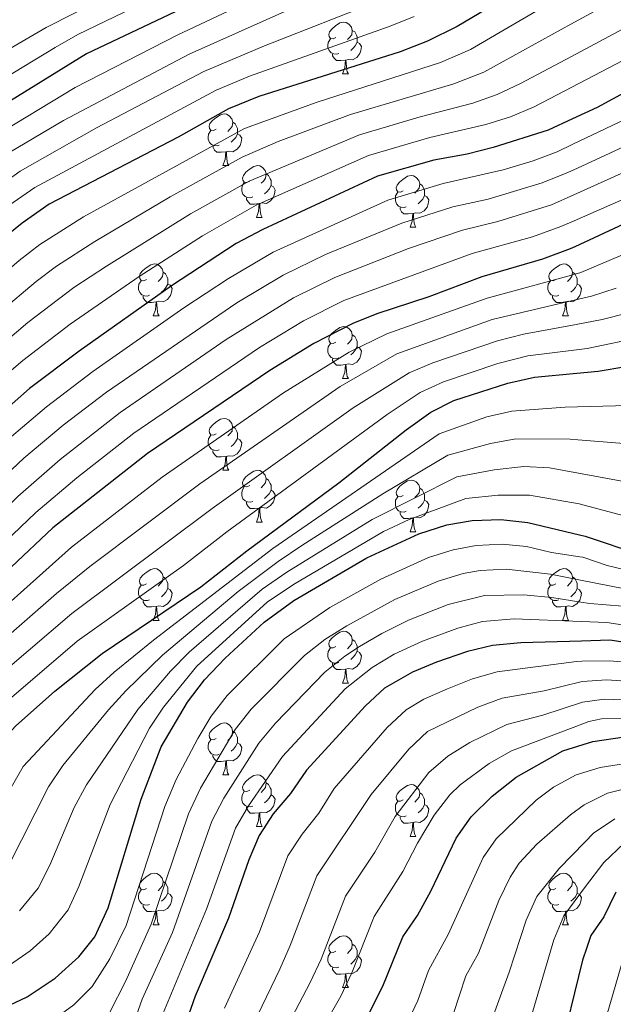
# Model space of a CAD drawing. Units: metres. Extents: x 592375 to 596871, y 4767990 to 4771022.
# Drawn here: x 595523 to 595638, y 4769127 to 4769318 of the extents above; entities that cross this region are included whole.
import ezdxf

# ---------------------------------------------------------------- set-up
doc = ezdxf.new("R2010")
doc.units = ezdxf.units.M
doc.header["$MEASUREMENT"] = 0
for name, color, linetype, lineweight in [('Nivel 36', 7, 'Continuous', 0), ('Nivel 4', 7, 'Continuous', 0), ('Nivel 5', 7, 'Continuous', 0), ('Nivel 61', 7, 'Continuous', 0), ('Nivel 63', 7, 'Continuous', 0)]:
    doc.layers.add(name, color=color, linetype=linetype, lineweight=lineweight)

msp = doc.modelspace()

# ---------------------------------------------------------------- linework, layer by layer
at = {"layer": 'Nivel 36', "color": 92, "linetype": 'Continuous', "lineweight": 0}
for p, q in [((595585.99, 4769307.29), (595587.11, 4769307.29)), ((595562.8, 4769289.53), (595563.93, 4769289.53)), ((595569.28, 4769279.49), (595570.4, 4769279.49)), ((595599.05, 4769277.59), (595600.17, 4769277.59)), ((595549.3, 4769260.44), (595550.42, 4769260.44)), ((595628.62, 4769260.44), (595629.75, 4769260.44)), ((595585.99, 4769248.3), (595587.11, 4769248.3)), ((595562.8, 4769230.53), (595563.92, 4769230.53)), ((595569.28, 4769220.5), (595570.4, 4769220.5)), ((595599.05, 4769218.59), (595600.17, 4769218.59)), ((595549.3, 4769201.45), (595550.42, 4769201.45)), ((595628.62, 4769201.45), (595629.75, 4769201.45)), ((595585.99, 4769189.31), (595587.11, 4769189.31)), ((595562.8, 4769171.54), (595563.92, 4769171.54)), ((595569.28, 4769161.51), (595570.4, 4769161.51)), ((595599.05, 4769159.6), (595600.17, 4769159.6)), ((595549.3, 4769142.46), (595550.42, 4769142.46)), ((595628.62, 4769142.46), (595629.75, 4769142.46)), ((595585.99, 4769130.32), (595587.11, 4769130.32))]:
    msp.add_line(p, q, dxfattribs=at)
at = {"layer": 'Nivel 36', "color": 92, "linetype": 'Continuous', "lineweight": 0, "flags": 128}
for points in [[(595584.69, 4769314.35), (595584.16, 4769314.09), (595583.63, 4769314.14), (595583.36, 4769314.51), (595583.31, 4769314.94), (595583.47, 4769315.46), (595583.95, 4769316.05), (595584.58, 4769316.58), (595585.48, 4769317.17), (595586.23, 4769317.33), (595586.65, 4769317.27), (595587.18, 4769316.96), (595587.71, 4769316.37), (595587.87, 4769315.73), (595587.76, 4769314.88), (595587.34, 4769314.35), (595586.92, 4769313.93)], [(595585.27, 4769311.27), (595584.85, 4769311.11), (595584.26, 4769311.17), (595583.79, 4769311.38), (595583.36, 4769311.81), (595583.15, 4769312.39), (595583.15, 4769312.81), (595583.2, 4769313.4), (595583.63, 4769314.09)], [(595587.87, 4769315.73), (595588.35, 4769315.42), (595588.66, 4769314.78), (595588.82, 4769314.46), (595588.82, 4769313.88), (595588.82, 4769313.45), (595588.45, 4769312.76), (595588.03, 4769312.28), (595587.55, 4769311.86)], [(595588.82, 4769313.45), (595589.28, 4769313.2), (595589.62, 4769312.59), (595589.51, 4769311.86), (595589.3, 4769311.22), (595588.72, 4769310.48), (595587.92, 4769310), (595587.07, 4769310.11), (595586.64, 4769309.98)], [(595586.53, 4769309.98), (595585.64, 4769309.89), (595584.8, 4769309.89), (595584.37, 4769310.32), (595584.05, 4769310.8), (595584.05, 4769311.11)], [(595585.99, 4769307.29), (595586.42, 4769308.45), (595586.53, 4769309.98), (595586.64, 4769309.98), (595586.68, 4769309.39), (595586.71, 4769308.71), (595586.78, 4769308.09), (595586.9, 4769307.69), (595587.11, 4769307.29)], [(595561.5, 4769296.59), (595560.97, 4769296.32), (595560.44, 4769296.37), (595560.18, 4769296.75), (595560.12, 4769297.17), (595560.28, 4769297.69), (595560.76, 4769298.29), (595561.4, 4769298.81), (595562.3, 4769299.4), (595563.04, 4769299.56), (595563.47, 4769299.51), (595564, 4769299.19), (595564.53, 4769298.61), (595564.69, 4769297.97), (595564.58, 4769297.11), (595564.15, 4769296.59), (595563.73, 4769296.16)], [(595564.69, 4769297.97), (595565.16, 4769297.65), (595565.48, 4769297.01), (595565.64, 4769296.69), (595565.64, 4769296.11), (595565.64, 4769295.69), (595565.27, 4769294.99), (595564.85, 4769294.51), (595564.37, 4769294.09)], [(595562.09, 4769293.51), (595561.66, 4769293.35), (595561.08, 4769293.41), (595560.6, 4769293.61), (595560.18, 4769294.04), (595559.96, 4769294.63), (595559.96, 4769295.05), (595560.02, 4769295.63), (595560.44, 4769296.32)], [(595565.64, 4769295.69), (595566.09, 4769295.43), (595566.44, 4769294.82), (595566.33, 4769294.09), (595566.12, 4769293.45), (595565.53, 4769292.71), (595564.74, 4769292.23), (595563.89, 4769292.34), (595563.46, 4769292.21)], [(595563.35, 4769292.21), (595562.46, 4769292.13), (595561.61, 4769292.13), (595561.19, 4769292.55), (595560.87, 4769293.03), (595560.87, 4769293.35)], [(595562.8, 4769289.53), (595563.24, 4769290.69), (595563.35, 4769292.21), (595563.46, 4769292.21), (595563.49, 4769291.63), (595563.53, 4769290.94), (595563.6, 4769290.33), (595563.71, 4769289.93), (595563.93, 4769289.53)], [(595567.98, 4769286.55), (595567.45, 4769286.29), (595566.92, 4769286.34), (595566.65, 4769286.71), (595566.6, 4769287.13), (595566.76, 4769287.65), (595567.24, 4769288.25), (595567.87, 4769288.78), (595568.77, 4769289.37), (595569.52, 4769289.53), (595569.94, 4769289.47), (595570.47, 4769289.15), (595571, 4769288.57), (595571.16, 4769287.93), (595571.05, 4769287.08), (595570.63, 4769286.55), (595570.21, 4769286.13)], [(595571.16, 4769287.93), (595571.64, 4769287.61), (595571.95, 4769286.97), (595572.11, 4769286.65), (595572.11, 4769286.07), (595572.11, 4769285.65), (595571.74, 4769284.96), (595571.32, 4769284.48), (595570.84, 4769284.06)], [(595597.75, 4769284.65), (595597.22, 4769284.38), (595596.69, 4769284.43), (595596.42, 4769284.81), (595596.37, 4769285.23), (595596.53, 4769285.75), (595597.01, 4769286.35), (595597.64, 4769286.87), (595598.54, 4769287.46), (595599.29, 4769287.62), (595599.71, 4769287.57), (595600.24, 4769287.25), (595600.77, 4769286.67), (595600.93, 4769286.03), (595600.82, 4769285.17), (595600.4, 4769284.65), (595599.98, 4769284.22)], [(595568.56, 4769283.47), (595568.14, 4769283.31), (595567.55, 4769283.37), (595567.08, 4769283.58), (595566.65, 4769284.01), (595566.44, 4769284.59), (595566.44, 4769285.01), (595566.49, 4769285.59), (595566.92, 4769286.29)], [(595572.11, 4769285.65), (595572.57, 4769285.4), (595572.91, 4769284.79), (595572.8, 4769284.06), (595572.59, 4769283.42), (595572.01, 4769282.68), (595571.21, 4769282.2), (595570.36, 4769282.31), (595569.93, 4769282.17)], [(595600.93, 4769286.03), (595601.41, 4769285.71), (595601.72, 4769285.07), (595601.88, 4769284.75), (595601.88, 4769284.17), (595601.88, 4769283.75), (595601.51, 4769283.05), (595601.09, 4769282.57), (595600.61, 4769282.15)], [(595598.33, 4769281.57), (595597.91, 4769281.41), (595597.32, 4769281.47), (595596.85, 4769281.67), (595596.42, 4769282.1), (595596.21, 4769282.69), (595596.21, 4769283.11), (595596.26, 4769283.69), (595596.69, 4769284.38)], [(595601.88, 4769283.75), (595602.34, 4769283.49), (595602.68, 4769282.88), (595602.57, 4769282.15), (595602.36, 4769281.51), (595601.78, 4769280.77), (595600.98, 4769280.29), (595600.13, 4769280.4), (595599.7, 4769280.27)], [(595569.82, 4769282.17), (595568.93, 4769282.09), (595568.09, 4769282.09), (595567.66, 4769282.52), (595567.34, 4769282.99), (595567.34, 4769283.31)], [(595569.28, 4769279.49), (595569.71, 4769280.65), (595569.82, 4769282.17), (595569.93, 4769282.17), (595569.97, 4769281.59), (595570, 4769280.91), (595570.07, 4769280.29), (595570.19, 4769279.89), (595570.4, 4769279.49)], [(595599.59, 4769280.27), (595598.7, 4769280.19), (595597.86, 4769280.19), (595597.43, 4769280.61), (595597.11, 4769281.09), (595597.11, 4769281.41)], [(595599.05, 4769277.59), (595599.48, 4769278.75), (595599.59, 4769280.27), (595599.7, 4769280.27), (595599.74, 4769279.69), (595599.77, 4769279), (595599.84, 4769278.39), (595599.96, 4769277.99), (595600.17, 4769277.59)], [(595548, 4769267.5), (595547.47, 4769267.24), (595546.94, 4769267.29), (595546.67, 4769267.66), (595546.62, 4769268.09), (595546.78, 4769268.61), (595547.26, 4769269.2), (595547.89, 4769269.73), (595548.79, 4769270.32), (595549.54, 4769270.48), (595549.96, 4769270.42), (595550.49, 4769270.11), (595551.02, 4769269.52), (595551.18, 4769268.88), (595551.07, 4769268.03), (595550.65, 4769267.5), (595550.23, 4769267.08)], [(595627.32, 4769267.5), (595626.8, 4769267.24), (595626.26, 4769267.29), (595626, 4769267.66), (595625.94, 4769268.09), (595626.1, 4769268.61), (595626.58, 4769269.2), (595627.22, 4769269.73), (595628.12, 4769270.32), (595628.86, 4769270.48), (595629.29, 4769270.42), (595629.82, 4769270.11), (595630.35, 4769269.52), (595630.51, 4769268.88), (595630.4, 4769268.03), (595629.98, 4769267.5), (595629.56, 4769267.08)], [(595551.18, 4769268.88), (595551.66, 4769268.57), (595551.97, 4769267.93), (595552.13, 4769267.61), (595552.13, 4769267.03), (595552.13, 4769266.6), (595551.76, 4769265.91), (595551.34, 4769265.43), (595550.86, 4769265.01)], [(595630.51, 4769268.88), (595630.98, 4769268.57), (595631.3, 4769267.93), (595631.46, 4769267.61), (595631.46, 4769267.03), (595631.46, 4769266.6), (595631.09, 4769265.91), (595630.67, 4769265.43), (595630.19, 4769265.01)], [(595548.58, 4769264.42), (595548.16, 4769264.26), (595547.57, 4769264.32), (595547.1, 4769264.53), (595546.67, 4769264.96), (595546.46, 4769265.54), (595546.46, 4769265.96), (595546.51, 4769266.55), (595546.94, 4769267.24)], [(595552.13, 4769266.6), (595552.59, 4769266.35), (595552.93, 4769265.74), (595552.82, 4769265.01), (595552.61, 4769264.37), (595552.03, 4769263.63), (595551.23, 4769263.15), (595550.38, 4769263.26), (595549.95, 4769263.13)], [(595627.91, 4769264.42), (595627.48, 4769264.26), (595626.9, 4769264.32), (595626.42, 4769264.53), (595626, 4769264.96), (595625.78, 4769265.54), (595625.78, 4769265.96), (595625.84, 4769266.55), (595626.26, 4769267.24)], [(595631.46, 4769266.6), (595631.92, 4769266.35), (595632.26, 4769265.74), (595632.15, 4769265.01), (595631.94, 4769264.37), (595631.36, 4769263.63), (595630.56, 4769263.15), (595629.71, 4769263.26), (595629.28, 4769263.13)], [(595549.84, 4769263.13), (595548.95, 4769263.04), (595548.11, 4769263.04), (595547.68, 4769263.47), (595547.36, 4769263.95), (595547.36, 4769264.26)], [(595549.3, 4769260.44), (595549.73, 4769261.6), (595549.84, 4769263.13), (595549.95, 4769263.13), (595549.99, 4769262.54), (595550.02, 4769261.86), (595550.09, 4769261.24), (595550.21, 4769260.84), (595550.42, 4769260.44)], [(595629.17, 4769263.13), (595628.28, 4769263.04), (595627.44, 4769263.04), (595627.01, 4769263.47), (595626.69, 4769263.95), (595626.69, 4769264.26)], [(595628.62, 4769260.44), (595629.06, 4769261.6), (595629.17, 4769263.13), (595629.28, 4769263.13), (595629.32, 4769262.54), (595629.35, 4769261.86), (595629.42, 4769261.24), (595629.54, 4769260.84), (595629.75, 4769260.44)], [(595584.69, 4769255.36), (595584.16, 4769255.1), (595583.63, 4769255.15), (595583.36, 4769255.52), (595583.31, 4769255.95), (595583.47, 4769256.47), (595583.95, 4769257.06), (595584.58, 4769257.59), (595585.48, 4769258.18), (595586.23, 4769258.34), (595586.65, 4769258.28), (595587.18, 4769257.97), (595587.71, 4769257.38), (595587.87, 4769256.74), (595587.76, 4769255.89), (595587.34, 4769255.36), (595586.92, 4769254.94)], [(595585.27, 4769252.28), (595584.85, 4769252.12), (595584.26, 4769252.18), (595583.79, 4769252.39), (595583.36, 4769252.82), (595583.15, 4769253.4), (595583.15, 4769253.82), (595583.2, 4769254.41), (595583.63, 4769255.1)], [(595587.87, 4769256.74), (595588.35, 4769256.43), (595588.66, 4769255.79), (595588.82, 4769255.47), (595588.82, 4769254.89), (595588.82, 4769254.46), (595588.45, 4769253.77), (595588.03, 4769253.29), (595587.55, 4769252.87)], [(595588.82, 4769254.46), (595589.28, 4769254.21), (595589.62, 4769253.6), (595589.51, 4769252.87), (595589.3, 4769252.23), (595588.72, 4769251.49), (595587.92, 4769251.01), (595587.07, 4769251.12), (595586.64, 4769250.99)], [(595586.53, 4769250.99), (595585.64, 4769250.9), (595584.8, 4769250.9), (595584.37, 4769251.33), (595584.05, 4769251.81), (595584.05, 4769252.12)], [(595585.99, 4769248.3), (595586.42, 4769249.46), (595586.53, 4769250.99), (595586.64, 4769250.99), (595586.68, 4769250.4), (595586.71, 4769249.72), (595586.78, 4769249.1), (595586.9, 4769248.7), (595587.11, 4769248.3)], [(595561.5, 4769237.59), (595560.97, 4769237.33), (595560.44, 4769237.38), (595560.18, 4769237.75), (595560.12, 4769238.18), (595560.28, 4769238.7), (595560.76, 4769239.29), (595561.4, 4769239.82), (595562.3, 4769240.41), (595563.04, 4769240.57), (595563.46, 4769240.51), (595564, 4769240.2), (595564.52, 4769239.61), (595564.68, 4769238.97), (595564.58, 4769238.12), (595564.15, 4769237.59), (595563.73, 4769237.17)], [(595564.68, 4769238.97), (595565.16, 4769238.66), (595565.48, 4769238.02), (595565.64, 4769237.7), (595565.64, 4769237.12), (595565.64, 4769236.69), (595565.26, 4769236), (595564.84, 4769235.52), (595564.36, 4769235.1)], [(595562.08, 4769234.51), (595561.66, 4769234.35), (595561.08, 4769234.41), (595560.6, 4769234.62), (595560.18, 4769235.05), (595559.96, 4769235.63), (595559.96, 4769236.05), (595560.02, 4769236.64), (595560.44, 4769237.33)], [(595565.64, 4769236.69), (595566.09, 4769236.44), (595566.44, 4769235.83), (595566.32, 4769235.1), (595566.12, 4769234.46), (595565.53, 4769233.72), (595564.74, 4769233.24), (595563.88, 4769233.35), (595563.46, 4769233.22)], [(595563.34, 4769233.22), (595562.46, 4769233.13), (595561.61, 4769233.13), (595561.18, 4769233.56), (595560.86, 4769234.04), (595560.86, 4769234.35)], [(595562.8, 4769230.53), (595563.24, 4769231.69), (595563.34, 4769233.22), (595563.46, 4769233.22), (595563.49, 4769232.63), (595563.52, 4769231.95), (595563.6, 4769231.33), (595563.71, 4769230.93), (595563.92, 4769230.53)], [(595567.98, 4769227.56), (595567.44, 4769227.29), (595566.92, 4769227.35), (595566.65, 4769227.72), (595566.6, 4769228.14), (595566.76, 4769228.66), (595567.24, 4769229.26), (595567.87, 4769229.79), (595568.77, 4769230.37), (595569.52, 4769230.53), (595569.94, 4769230.48), (595570.47, 4769230.16), (595571, 4769229.58), (595571.16, 4769228.94), (595571.05, 4769228.09), (595570.62, 4769227.56), (595570.2, 4769227.13)], [(595571.16, 4769228.94), (595571.64, 4769228.62), (595571.95, 4769227.98), (595572.11, 4769227.66), (595572.11, 4769227.08), (595572.11, 4769226.66), (595571.74, 4769225.97), (595571.32, 4769225.49), (595570.84, 4769225.07)], [(595597.75, 4769225.65), (595597.22, 4769225.39), (595596.69, 4769225.44), (595596.42, 4769225.81), (595596.37, 4769226.24), (595596.53, 4769226.76), (595597.01, 4769227.35), (595597.64, 4769227.88), (595598.54, 4769228.47), (595599.29, 4769228.63), (595599.71, 4769228.57), (595600.24, 4769228.26), (595600.77, 4769227.67), (595600.93, 4769227.03), (595600.82, 4769226.18), (595600.4, 4769225.65), (595599.98, 4769225.23)], [(595568.56, 4769224.48), (595568.14, 4769224.32), (595567.55, 4769224.38), (595567.08, 4769224.59), (595566.65, 4769225.01), (595566.44, 4769225.6), (595566.44, 4769226.02), (595566.49, 4769226.6), (595566.92, 4769227.29)], [(595572.11, 4769226.66), (595572.56, 4769226.41), (595572.91, 4769225.79), (595572.8, 4769225.07), (595572.59, 4769224.43), (595572, 4769223.69), (595571.21, 4769223.21), (595570.36, 4769223.31), (595569.93, 4769223.18)], [(595600.93, 4769227.03), (595601.41, 4769226.72), (595601.72, 4769226.08), (595601.88, 4769225.76), (595601.88, 4769225.18), (595601.88, 4769224.75), (595601.51, 4769224.06), (595601.09, 4769223.58), (595600.61, 4769223.16)], [(595598.33, 4769222.57), (595597.91, 4769222.41), (595597.32, 4769222.47), (595596.85, 4769222.68), (595596.42, 4769223.11), (595596.21, 4769223.69), (595596.21, 4769224.11), (595596.26, 4769224.7), (595596.69, 4769225.39)], [(595601.88, 4769224.75), (595602.34, 4769224.5), (595602.68, 4769223.89), (595602.57, 4769223.16), (595602.36, 4769222.52), (595601.78, 4769221.78), (595600.98, 4769221.3), (595600.13, 4769221.41), (595599.7, 4769221.28)], [(595569.82, 4769223.18), (595568.93, 4769223.1), (595568.08, 4769223.1), (595567.66, 4769223.53), (595567.34, 4769224), (595567.34, 4769224.32)], [(595569.28, 4769220.5), (595569.71, 4769221.66), (595569.82, 4769223.18), (595569.93, 4769223.18), (595569.96, 4769222.6), (595570, 4769221.91), (595570.07, 4769221.3), (595570.18, 4769220.9), (595570.4, 4769220.5)], [(595599.59, 4769221.28), (595598.7, 4769221.19), (595597.86, 4769221.19), (595597.43, 4769221.62), (595597.11, 4769222.1), (595597.11, 4769222.41)], [(595599.05, 4769218.59), (595599.48, 4769219.75), (595599.59, 4769221.28), (595599.7, 4769221.28), (595599.74, 4769220.69), (595599.77, 4769220.01), (595599.84, 4769219.39), (595599.96, 4769218.99), (595600.17, 4769218.59)], [(595548, 4769208.51), (595547.47, 4769208.25), (595546.94, 4769208.3), (595546.67, 4769208.67), (595546.62, 4769209.09), (595546.78, 4769209.61), (595547.26, 4769210.21), (595547.89, 4769210.74), (595548.79, 4769211.33), (595549.54, 4769211.49), (595549.96, 4769211.43), (595550.49, 4769211.11), (595551.02, 4769210.53), (595551.18, 4769209.89), (595551.07, 4769209.04), (595550.65, 4769208.51), (595550.23, 4769208.09)], [(595627.32, 4769208.51), (595626.8, 4769208.25), (595626.26, 4769208.3), (595626, 4769208.67), (595625.94, 4769209.1), (595626.1, 4769209.62), (595626.58, 4769210.21), (595627.22, 4769210.74), (595628.12, 4769211.33), (595628.86, 4769211.49), (595629.29, 4769211.43), (595629.82, 4769211.12), (595630.35, 4769210.53), (595630.51, 4769209.89), (595630.4, 4769209.04), (595629.98, 4769208.51), (595629.56, 4769208.09)], [(595551.18, 4769209.89), (595551.66, 4769209.57), (595551.97, 4769208.93), (595552.13, 4769208.61), (595552.13, 4769208.03), (595552.13, 4769207.61), (595551.76, 4769206.92), (595551.34, 4769206.44), (595550.86, 4769206.02)], [(595630.51, 4769209.89), (595630.98, 4769209.58), (595631.3, 4769208.94), (595631.46, 4769208.62), (595631.46, 4769208.04), (595631.46, 4769207.61), (595631.09, 4769206.92), (595630.67, 4769206.44), (595630.19, 4769206.02)], [(595548.58, 4769205.43), (595548.16, 4769205.27), (595547.57, 4769205.33), (595547.1, 4769205.54), (595546.67, 4769205.97), (595546.46, 4769206.55), (595546.46, 4769206.97), (595546.51, 4769207.55), (595546.94, 4769208.25)], [(595552.13, 4769207.61), (595552.59, 4769207.36), (595552.93, 4769206.75), (595552.82, 4769206.02), (595552.61, 4769205.38), (595552.03, 4769204.64), (595551.23, 4769204.16), (595550.38, 4769204.27), (595549.95, 4769204.13)], [(595627.91, 4769205.43), (595627.48, 4769205.27), (595626.9, 4769205.33), (595626.42, 4769205.54), (595626, 4769205.97), (595625.78, 4769206.55), (595625.78, 4769206.97), (595625.84, 4769207.56), (595626.26, 4769208.25)], [(595631.46, 4769207.61), (595631.92, 4769207.36), (595632.26, 4769206.75), (595632.15, 4769206.02), (595631.94, 4769205.38), (595631.36, 4769204.64), (595630.56, 4769204.16), (595629.71, 4769204.27), (595629.28, 4769204.14)], [(595549.84, 4769204.13), (595548.95, 4769204.05), (595548.11, 4769204.05), (595547.68, 4769204.48), (595547.36, 4769204.95), (595547.36, 4769205.27)], [(595549.3, 4769201.45), (595549.73, 4769202.61), (595549.84, 4769204.13), (595549.95, 4769204.13), (595549.99, 4769203.55), (595550.02, 4769202.87), (595550.09, 4769202.25), (595550.21, 4769201.85), (595550.42, 4769201.45)], [(595629.17, 4769204.14), (595628.28, 4769204.05), (595627.44, 4769204.05), (595627.01, 4769204.48), (595626.69, 4769204.96), (595626.69, 4769205.27)], [(595628.62, 4769201.45), (595629.06, 4769202.61), (595629.17, 4769204.14), (595629.28, 4769204.14), (595629.32, 4769203.55), (595629.35, 4769202.87), (595629.42, 4769202.25), (595629.54, 4769201.85), (595629.75, 4769201.45)], [(595584.69, 4769196.37), (595584.16, 4769196.11), (595583.63, 4769196.16), (595583.36, 4769196.53), (595583.31, 4769196.95), (595583.47, 4769197.47), (595583.95, 4769198.07), (595584.58, 4769198.6), (595585.48, 4769199.19), (595586.23, 4769199.35), (595586.65, 4769199.29), (595587.18, 4769198.98), (595587.71, 4769198.39), (595587.87, 4769197.75), (595587.76, 4769196.9), (595587.34, 4769196.37), (595586.92, 4769195.95)], [(595587.87, 4769197.75), (595588.35, 4769197.44), (595588.66, 4769196.8), (595588.82, 4769196.48), (595588.82, 4769195.9), (595588.82, 4769195.47), (595588.45, 4769194.78), (595588.03, 4769194.3), (595587.55, 4769193.88)], [(595585.27, 4769193.29), (595584.85, 4769193.13), (595584.26, 4769193.19), (595583.79, 4769193.4), (595583.36, 4769193.83), (595583.15, 4769194.41), (595583.15, 4769194.83), (595583.2, 4769195.41), (595583.63, 4769196.11)], [(595588.82, 4769195.47), (595589.28, 4769195.22), (595589.62, 4769194.61), (595589.51, 4769193.88), (595589.3, 4769193.24), (595588.72, 4769192.5), (595587.92, 4769192.02), (595587.07, 4769192.13), (595586.64, 4769192)], [(595586.53, 4769192), (595585.64, 4769191.91), (595584.8, 4769191.91), (595584.37, 4769192.34), (595584.05, 4769192.82), (595584.05, 4769193.13)], [(595585.99, 4769189.31), (595586.42, 4769190.47), (595586.53, 4769192), (595586.64, 4769192), (595586.68, 4769191.41), (595586.71, 4769190.73), (595586.78, 4769190.11), (595586.9, 4769189.71), (595587.11, 4769189.31)], [(595561.5, 4769178.6), (595560.97, 4769178.34), (595560.44, 4769178.39), (595560.18, 4769178.76), (595560.12, 4769179.19), (595560.28, 4769179.71), (595560.76, 4769180.3), (595561.4, 4769180.83), (595562.3, 4769181.42), (595563.04, 4769181.58), (595563.46, 4769181.52), (595564, 4769181.21), (595564.52, 4769180.62), (595564.68, 4769179.98), (595564.58, 4769179.13), (595564.15, 4769178.6), (595563.73, 4769178.18)], [(595564.68, 4769179.98), (595565.16, 4769179.67), (595565.48, 4769179.03), (595565.64, 4769178.71), (595565.64, 4769178.13), (595565.64, 4769177.7), (595565.26, 4769177.01), (595564.84, 4769176.53), (595564.36, 4769176.11)], [(595562.08, 4769175.52), (595561.66, 4769175.36), (595561.08, 4769175.42), (595560.6, 4769175.63), (595560.18, 4769176.06), (595559.96, 4769176.64), (595559.96, 4769177.06), (595560.02, 4769177.65), (595560.44, 4769178.34)], [(595565.64, 4769177.7), (595566.09, 4769177.45), (595566.44, 4769176.84), (595566.32, 4769176.11), (595566.12, 4769175.47), (595565.53, 4769174.73), (595564.74, 4769174.25), (595563.88, 4769174.36), (595563.46, 4769174.23)], [(595563.34, 4769174.23), (595562.46, 4769174.14), (595561.61, 4769174.14), (595561.18, 4769174.57), (595560.86, 4769175.05), (595560.86, 4769175.36)], [(595562.8, 4769171.54), (595563.24, 4769172.7), (595563.34, 4769174.23), (595563.46, 4769174.23), (595563.49, 4769173.64), (595563.52, 4769172.96), (595563.6, 4769172.34), (595563.71, 4769171.94), (595563.92, 4769171.54)], [(595567.98, 4769168.57), (595567.44, 4769168.3), (595566.92, 4769168.36), (595566.65, 4769168.73), (595566.6, 4769169.15), (595566.76, 4769169.67), (595567.24, 4769170.27), (595567.87, 4769170.8), (595568.77, 4769171.38), (595569.52, 4769171.54), (595569.94, 4769171.49), (595570.47, 4769171.17), (595571, 4769170.59), (595571.16, 4769169.95), (595571.05, 4769169.1), (595570.62, 4769168.57), (595570.2, 4769168.14)], [(595571.16, 4769169.95), (595571.64, 4769169.63), (595571.95, 4769168.99), (595572.11, 4769168.67), (595572.11, 4769168.09), (595572.11, 4769167.67), (595571.74, 4769166.98), (595571.32, 4769166.5), (595570.84, 4769166.08)], [(595597.75, 4769166.66), (595597.22, 4769166.4), (595596.69, 4769166.45), (595596.42, 4769166.82), (595596.37, 4769167.25), (595596.53, 4769167.77), (595597.01, 4769168.36), (595597.64, 4769168.89), (595598.54, 4769169.48), (595599.29, 4769169.64), (595599.71, 4769169.58), (595600.24, 4769169.27), (595600.77, 4769168.68), (595600.93, 4769168.04), (595600.82, 4769167.19), (595600.4, 4769166.66), (595599.98, 4769166.24)], [(595568.56, 4769165.49), (595568.14, 4769165.33), (595567.55, 4769165.39), (595567.08, 4769165.6), (595566.65, 4769166.02), (595566.44, 4769166.61), (595566.44, 4769167.03), (595566.49, 4769167.61), (595566.92, 4769168.3)], [(595572.11, 4769167.67), (595572.56, 4769167.42), (595572.91, 4769166.8), (595572.8, 4769166.08), (595572.59, 4769165.44), (595572, 4769164.7), (595571.21, 4769164.22), (595570.36, 4769164.32), (595569.93, 4769164.19)], [(595600.93, 4769168.04), (595601.41, 4769167.73), (595601.72, 4769167.09), (595601.88, 4769166.77), (595601.88, 4769166.19), (595601.88, 4769165.76), (595601.51, 4769165.07), (595601.09, 4769164.59), (595600.61, 4769164.17)], [(595569.82, 4769164.19), (595568.93, 4769164.11), (595568.08, 4769164.11), (595567.66, 4769164.54), (595567.34, 4769165.01), (595567.34, 4769165.33)], [(595598.33, 4769163.58), (595597.91, 4769163.42), (595597.32, 4769163.48), (595596.85, 4769163.69), (595596.42, 4769164.12), (595596.21, 4769164.7), (595596.21, 4769165.12), (595596.26, 4769165.71), (595596.69, 4769166.4)], [(595601.88, 4769165.76), (595602.34, 4769165.51), (595602.68, 4769164.9), (595602.57, 4769164.17), (595602.36, 4769163.53), (595601.78, 4769162.79), (595600.98, 4769162.31), (595600.13, 4769162.42), (595599.7, 4769162.29)], [(595569.28, 4769161.51), (595569.71, 4769162.67), (595569.82, 4769164.19), (595569.93, 4769164.19), (595569.96, 4769163.61), (595570, 4769162.92), (595570.07, 4769162.31), (595570.18, 4769161.91), (595570.4, 4769161.51)], [(595599.59, 4769162.29), (595598.7, 4769162.2), (595597.86, 4769162.2), (595597.43, 4769162.63), (595597.11, 4769163.11), (595597.11, 4769163.42)], [(595599.05, 4769159.6), (595599.48, 4769160.76), (595599.59, 4769162.29), (595599.7, 4769162.29), (595599.74, 4769161.7), (595599.77, 4769161.02), (595599.84, 4769160.4), (595599.96, 4769160), (595600.17, 4769159.6)], [(595548, 4769149.52), (595547.47, 4769149.25), (595546.94, 4769149.31), (595546.67, 4769149.68), (595546.62, 4769150.1), (595546.78, 4769150.62), (595547.26, 4769151.22), (595547.89, 4769151.75), (595548.79, 4769152.33), (595549.54, 4769152.49), (595549.96, 4769152.44), (595550.49, 4769152.12), (595551.02, 4769151.54), (595551.18, 4769150.9), (595551.07, 4769150.05), (595550.65, 4769149.52), (595550.23, 4769149.09)], [(595627.32, 4769149.52), (595626.79, 4769149.25), (595626.26, 4769149.31), (595626, 4769149.68), (595625.94, 4769150.1), (595626.1, 4769150.62), (595626.58, 4769151.22), (595627.22, 4769151.75), (595628.12, 4769152.33), (595628.86, 4769152.49), (595629.29, 4769152.44), (595629.82, 4769152.12), (595630.35, 4769151.54), (595630.51, 4769150.9), (595630.4, 4769150.05), (595629.97, 4769149.52), (595629.55, 4769149.09)], [(595551.18, 4769150.9), (595551.66, 4769150.58), (595551.97, 4769149.94), (595552.13, 4769149.62), (595552.13, 4769149.04), (595552.13, 4769148.62), (595551.76, 4769147.93), (595551.34, 4769147.45), (595550.86, 4769147.03)], [(595630.51, 4769150.9), (595630.98, 4769150.58), (595631.3, 4769149.94), (595631.46, 4769149.62), (595631.46, 4769149.04), (595631.46, 4769148.62), (595631.09, 4769147.93), (595630.67, 4769147.45), (595630.19, 4769147.03)], [(595548.58, 4769146.44), (595548.16, 4769146.28), (595547.57, 4769146.34), (595547.1, 4769146.55), (595546.67, 4769146.97), (595546.46, 4769147.56), (595546.46, 4769147.98), (595546.51, 4769148.56), (595546.94, 4769149.25)], [(595552.13, 4769148.62), (595552.59, 4769148.37), (595552.93, 4769147.75), (595552.82, 4769147.03), (595552.61, 4769146.39), (595552.03, 4769145.65), (595551.23, 4769145.17), (595550.38, 4769145.27), (595549.95, 4769145.14)], [(595627.91, 4769146.44), (595627.48, 4769146.28), (595626.9, 4769146.34), (595626.42, 4769146.55), (595626, 4769146.97), (595625.78, 4769147.56), (595625.78, 4769147.98), (595625.84, 4769148.56), (595626.26, 4769149.25)], [(595631.46, 4769148.62), (595631.91, 4769148.37), (595632.26, 4769147.75), (595632.15, 4769147.03), (595631.94, 4769146.39), (595631.35, 4769145.65), (595630.56, 4769145.17), (595629.71, 4769145.27), (595629.28, 4769145.14)], [(595549.84, 4769145.14), (595548.95, 4769145.06), (595548.11, 4769145.06), (595547.68, 4769145.49), (595547.36, 4769145.96), (595547.36, 4769146.28)], [(595629.17, 4769145.14), (595628.28, 4769145.06), (595627.43, 4769145.06), (595627.01, 4769145.49), (595626.69, 4769145.96), (595626.69, 4769146.28)], [(595549.3, 4769142.46), (595549.73, 4769143.62), (595549.84, 4769145.14), (595549.95, 4769145.14), (595549.99, 4769144.56), (595550.02, 4769143.87), (595550.09, 4769143.26), (595550.21, 4769142.86), (595550.42, 4769142.46)], [(595628.62, 4769142.46), (595629.06, 4769143.62), (595629.17, 4769145.14), (595629.28, 4769145.14), (595629.31, 4769144.56), (595629.35, 4769143.87), (595629.42, 4769143.26), (595629.53, 4769142.86), (595629.75, 4769142.46)], [(595584.69, 4769137.38), (595584.16, 4769137.11), (595583.63, 4769137.17), (595583.36, 4769137.54), (595583.31, 4769137.96), (595583.47, 4769138.48), (595583.95, 4769139.08), (595584.58, 4769139.61), (595585.48, 4769140.19), (595586.23, 4769140.35), (595586.65, 4769140.3), (595587.18, 4769139.98), (595587.71, 4769139.4), (595587.87, 4769138.76), (595587.76, 4769137.91), (595587.34, 4769137.38), (595586.92, 4769136.95)], [(595587.87, 4769138.76), (595588.35, 4769138.44), (595588.66, 4769137.8), (595588.82, 4769137.48), (595588.82, 4769136.9), (595588.82, 4769136.48), (595588.45, 4769135.79), (595588.03, 4769135.31), (595587.55, 4769134.89)], [(595585.27, 4769134.3), (595584.85, 4769134.14), (595584.26, 4769134.2), (595583.79, 4769134.41), (595583.36, 4769134.83), (595583.15, 4769135.42), (595583.15, 4769135.84), (595583.2, 4769136.42), (595583.63, 4769137.11)], [(595588.82, 4769136.48), (595589.28, 4769136.23), (595589.62, 4769135.61), (595589.51, 4769134.89), (595589.3, 4769134.25), (595588.72, 4769133.51), (595587.92, 4769133.03), (595587.07, 4769133.13), (595586.64, 4769133)], [(595586.53, 4769133), (595585.64, 4769132.92), (595584.8, 4769132.92), (595584.37, 4769133.35), (595584.05, 4769133.82), (595584.05, 4769134.14)], [(595585.99, 4769130.32), (595586.42, 4769131.48), (595586.53, 4769133), (595586.64, 4769133), (595586.68, 4769132.42), (595586.71, 4769131.73), (595586.78, 4769131.12), (595586.9, 4769130.72), (595587.11, 4769130.32)]]:
    msp.add_lwpolyline(points, dxfattribs=at)
at = {"layer": 'Nivel 4', "color": 36, "linetype": 'Continuous', "lineweight": 30, "flags": 128}
for points, elevation in [([(595642.76, 4769335.52), (595632.26, 4769330.79), (595630, 4769329.59), (595626.21, 4769327.59), (595621.72, 4769325.12), (595612.48, 4769318.99), (595608.16, 4769316.48), (595602.44, 4769313.65), (595597.11, 4769311.59), (595569.72, 4769302.89), (595563.88, 4769300.54)], 925), ([(595560.91, 4769322.85), (595536.37, 4769311.18), (595505.98, 4769292.46), (595481.46, 4769274.5), (595468.42, 4769265.73), (595464.46, 4769262.12), (595452.61, 4769249.59), (595429.94, 4769228.96), (595426.22, 4769225.07), (595411.79, 4769208.02)], 950), ([(595650.16, 4769308.83), (595635.32, 4769300.8), (595630.53, 4769298.58), (595625.81, 4769296.4), (595615.19, 4769293.03), (595610.15, 4769291.76), (595603.64, 4769290.6), (595592.78, 4769287.49), (595570.54, 4769277.18), (595565.39, 4769274.43), (595552.82, 4769266.25), (595534.92, 4769253.6), (595525.32, 4769246.39), (595516.25, 4769238.39), (595512.74, 4769234.84), (595493, 4769212.14), (595484.01, 4769203.41), (595475.46, 4769196.29), (595455.82, 4769182.59), (595445.56, 4769174.33), (595436.63, 4769166.07), (595428.64, 4769157.42), (595422.38, 4769148.87), (595418.6, 4769142.49)], 900), ([(595563.88, 4769300.54), (595554.11, 4769295.06), (595529.11, 4769282.08), (595523.91, 4769278.39), (595516.03, 4769272.08), (595506.51, 4769263.18), (595494.14, 4769252.73), (595481.25, 4769242.42), (595477.54, 4769239.05), (595469.92, 4769229.19), (595462.69, 4769218.56), (595455.51, 4769209.39), (595438.19, 4769192.08), (595425.56, 4769181.37), (595421.89, 4769177.85), (595406.76, 4769159.47)], 925), ([(595644.19, 4769279.96), (595630.96, 4769273.8), (595630.1, 4769273.4), (595624.7, 4769271.44), (595612.97, 4769267.96), (595602.7, 4769264.14), (595592.61, 4769260.83), (595587.96, 4769258.97), (595580.41, 4769255.08), (595571.89, 4769249.87), (595548.15, 4769233.75), (595529.86, 4769219.35), (595513.62, 4769204.16)], 875), ([(595506, 4769158.46), (595509.54, 4769162.24), (595519.06, 4769177.13), (595522.58, 4769180.95), (595530.2, 4769187.73), (595539.42, 4769195.06), (595558.52, 4769207.95), (595567.43, 4769214.92), (595585.25, 4769228.07), (595598.33, 4769238.37), (595603.08, 4769241.76), (595607.54, 4769244.04), (595618.01, 4769247.39), (595623.18, 4769248.54), (595631.38, 4769249.34), (595635.51, 4769249.75), (595646.21, 4769251.51)], 850), ([(595520.31, 4769126.37), (595524.84, 4769128.51), (595530.27, 4769132.17), (595534.87, 4769136.25), (595537.98, 4769140.16), (595540.56, 4769145.79), (595546.95, 4769166.8), (595550.85, 4769176.95), (595555.94, 4769185.58), (595559.2, 4769189.9), (595563.2, 4769194.14), (595570.76, 4769201.13), (595576.51, 4769205.32), (595590.67, 4769213.57), (595600.76, 4769218.18), (595606.16, 4769219.94), (595611.08, 4769220.78), (595616.67, 4769221), (595621.88, 4769220.41), (595631.92, 4769218.02), (595633.02, 4769217.76), (595643.8, 4769214.12)], 825), ([(595643.28, 4769196.76), (595637.8, 4769197.61), (595632.27, 4769197.44), (595620.5, 4769197.08), (595615.04, 4769196.6), (595610.19, 4769195.39), (595604.17, 4769193.37), (595599.54, 4769191.44), (595594.12, 4769188.29), (595590.43, 4769184.92), (595578.97, 4769172.41)], 800), ([(595591.29, 4769125.61), (595593.76, 4769130.57), (595597.68, 4769140.18), (595600.52, 4769144.3), (595603.11, 4769149), (595608, 4769159.28), (595610.88, 4769163.37), (595614.95, 4769167.43), (595619.64, 4769171.1), (595628.67, 4769176.16), (595632.62, 4769177.39), (595634.5, 4769177.98), (595640.62, 4769178.87)], 775), ([(595578.97, 4769172.41), (595575.92, 4769167.91), (595572.52, 4769163.99), (595569.82, 4769159.78), (595567.82, 4769155.09), (595563.9, 4769143.75), (595557.41, 4769128.64), (595551.99, 4769113.22)], 800), ([(595638.92, 4769148.83), (595636.62, 4769144.05), (595634.07, 4769140.41), (595633.29, 4769138.09), (595632.48, 4769135.66), (595627.9, 4769116.88)], 750)]:
    msp.add_lwpolyline(points, dxfattribs=dict(at, elevation=elevation))
at = {"layer": 'Nivel 5', "color": 36, "linetype": 'Continuous', "lineweight": 0, "flags": 128}
for points, elevation in [([(595424.39, 4769236.59), (595446.62, 4769256.99), (595463.45, 4769273.45), (595497.19, 4769297.29), (595510.17, 4769305.6), (595528.54, 4769316.29), (595550.92, 4769327.63), (595571.7, 4769339.39), (595588.26, 4769348.01), (595602.84, 4769356.49), (595629.26, 4769372.54), (595632.23, 4769374.34), (595656.22, 4769389.01)], 960), ([(595411.59, 4769199.27), (595434.21, 4769224.2), (595445.53, 4769235.08), (595467.82, 4769258.18), (595471.54, 4769261.52), (595484.74, 4769270.83), (595508.77, 4769289.01), (595517.89, 4769294.87), (595534.17, 4769304.64), (595554.06, 4769314.85), (595598.8, 4769335.97)], 945), ([(595639.49, 4769328.04), (595630.11, 4769323.32), (595629.24, 4769322.88), (595610.79, 4769312), (595604.99, 4769309.52), (595581.03, 4769301.85), (595566.95, 4769296.69), (595535.77, 4769279.6), (595527.3, 4769274.28), (595523.28, 4769271.18), (595484.92, 4769237.88), (595481.43, 4769234.3), (595478.24, 4769230.44), (595467.26, 4769215.91), (595459.5, 4769206.77), (595447.37, 4769195.84), (595440.93, 4769189.56), (595428.09, 4769178.6), (595424.3, 4769174.71), (595395.51, 4769139.99)], 920), ([(595653.75, 4769328.44), (595637.68, 4769321.01), (595630.22, 4769316.91), (595613.36, 4769307.66), (595607.54, 4769305.4), (595587.52, 4769299.45), (595573.48, 4769294.21), (595566.55, 4769291.19), (595552.59, 4769283.46), (595537.99, 4769274.82)], 915), ([(595408.92, 4769188.53), (595425.19, 4769205.01), (595435.31, 4769216.06), (595449.56, 4769230.65), (595465.57, 4769248.53), (595471.17, 4769254.24), (595474.94, 4769257.53), (595488.05, 4769267.11), (595511.59, 4769285.52), (595520.23, 4769291.38), (595531.89, 4769298.26), (595556.25, 4769311.14), (595584.96, 4769323.96)], 940), ([(595419.69, 4769224.84), (595427.17, 4769232.77), (595449.62, 4769253.29), (595462.22, 4769266.24), (595465.94, 4769269.59), (595479.2, 4769278.7), (595504.11, 4769296.58), (595530.31, 4769312.44), (595534.65, 4769314.92), (595554.22, 4769324.45)], 955), ([(595413.24, 4769184.97), (595429.52, 4769200.7), (595450.28, 4769222.45), (595468, 4769243.62), (595474.53, 4769250.3), (595495.28, 4769266.49), (595510.4, 4769279.05), (595523.5, 4769288.47), (595538.3, 4769296.82), (595559.08, 4769307.75), (595570.82, 4769312.76), (595593.26, 4769321.53)], 935), ([(595644.82, 4769318.43), (595630.32, 4769310.69), (595620.48, 4769305.43), (595615.94, 4769303.33), (595611.23, 4769301.63), (595601.02, 4769298.99), (595589.27, 4769295.47), (595567.88, 4769286.52), (595556.54, 4769280.19), (595540.21, 4769270.04), (595533.9, 4769265.91), (595524.99, 4769259.15), (595511.71, 4769247.9), (595495.76, 4769232.34), (595488.9, 4769225.11), (595476.51, 4769210.55), (595467.96, 4769201.97), (595463.63, 4769198.33), (595451.6, 4769189.21), (595446.43, 4769184.5), (595436.79, 4769176.5), (595432.2, 4769172.19), (595422.43, 4769161.33), (595402.83, 4769135.04)], 910), ([(595417.56, 4769181.41), (595433.86, 4769196.39), (595450.39, 4769213.31), (595458.46, 4769222.75), (595465.72, 4769232.59), (595471.96, 4769240.4), (595477.13, 4769245.71), (595502.45, 4769266.07), (595513.22, 4769275.56), (595521.29, 4769281.8), (595526.31, 4769285.27), (595561.48, 4769304.14), (595567.96, 4769306.89), (595595.18, 4769316.56), (595599.83, 4769318.39)], 930), ([(595647.49, 4769313.63), (595630.43, 4769304.72), (595623.14, 4769300.91), (595618.53, 4769298.98), (595613.76, 4769297.47), (595602.88, 4769294.95), (595591.03, 4769291.48), (595569.21, 4769281.85), (595558.86, 4769275.96), (595546.57, 4769268.03), (595533.17, 4769258.84), (595524, 4769251.81), (595514.72, 4769243.89), (595509.85, 4769238.99), (595495.94, 4769224.28), (595488.38, 4769215.55), (595479.75, 4769206.44), (595471.47, 4769198.91), (595453.71, 4769185.9), (595439.27, 4769173.79), (595434.42, 4769169.13), (595425.53, 4769159.37), (595422.39, 4769155.48), (595415.25, 4769144.79)], 905), ([(595409.1, 4769120.57), (595422.54, 4769140.39), (595426.2, 4769146.27), (595431.84, 4769153.87), (595440.62, 4769163.88), (595450.54, 4769172.99), (595477.45, 4769193.39), (595487.52, 4769201.96), (595495.13, 4769208.99), (595516.21, 4769231.68), (595520.97, 4769236.35), (595528.59, 4769242.84), (595537.56, 4769249.63), (595555.19, 4769261.99), (595563.89, 4769267.69), (595572.52, 4769272.76), (595594.76, 4769282.82), (595605.5, 4769286.07), (595617.09, 4769288.71), (595622.91, 4769290.43), (595627.57, 4769292.22), (595630.62, 4769293.67), (595652.11, 4769303.92)], 895), ([(595420.66, 4769130.15), (595430.01, 4769143.66), (595435.04, 4769150.33), (595444.33, 4769160.99), (595451.41, 4769168.05), (595469.42, 4769181.67), (595473, 4769185.17), (595497.26, 4769205.85), (595519.64, 4769228.57), (595524.19, 4769232.86), (595531.85, 4769239.29), (595540.21, 4769245.66), (595565.47, 4769262.97), (595574.49, 4769268.34), (595582.69, 4769272.3), (595597.48, 4769278.39), (595607.37, 4769281.54), (595614.18, 4769283.06), (595624.69, 4769286.19), (595629.34, 4769288.04), (595630.7, 4769288.67), (595649.37, 4769297.3)], 890), ([(595403.75, 4769094.6), (595424.41, 4769127.95), (595435.16, 4769142.85), (595447.39, 4769157.72), (595450.71, 4769161.46), (595454.33, 4769164.91), (595472.59, 4769178.69), (595477.72, 4769184.23), (595494.58, 4769198.96), (595499.41, 4769202.71), (595511.52, 4769213.95), (595523.07, 4769225.46), (595531.22, 4769232.6), (595542.86, 4769241.69), (595563.44, 4769255.85), (595576.46, 4769263.92), (595584.45, 4769267.85), (595598.73, 4769273.48), (595609.24, 4769277.01), (595616.09, 4769278.7), (595626.48, 4769281.95), (595630.78, 4769283.89), (595645.86, 4769290.68)], 885), ([(595408.37, 4769091.96), (595425.51, 4769121.66), (595428.37, 4769126.06), (595437.64, 4769138.45), (595453.65, 4769158.3), (595457.26, 4769161.77), (595475.42, 4769175.43), (595478.74, 4769179.77), (595483.42, 4769184.69), (595496.31, 4769195.73), (595506.94, 4769204.1), (595514.39, 4769210.76), (595526.51, 4769222.34), (595534.47, 4769229.07), (595545.51, 4769237.72), (595569.88, 4769254.32), (595578.44, 4769259.5), (595586.2, 4769263.41), (595611.1, 4769272.49), (595622.8, 4769275.76), (595628.27, 4769277.71), (595630.87, 4769278.85), (595648.34, 4769286.55)], 880), ([(595413.07, 4769071.27), (595421.75, 4769090.85), (595434.07, 4769113.71), (595438.01, 4769119.94), (595441, 4769123.95), (595454.67, 4769140.74), (595462.24, 4769151.67), (595465.86, 4769155.11), (595477.7, 4769163.71), (595481.33, 4769167.15), (595490.23, 4769177.88), (595493.88, 4769181.29), (595501.41, 4769188.13), (595516.16, 4769200.18), (595533.43, 4769215.61), (595551.01, 4769229.21), (595574.56, 4769245.51), (595587.29, 4769253.4), (595594.57, 4769256.96), (595613.98, 4769263.85), (595631.05, 4769268.53), (595632.16, 4769268.83), (595651.18, 4769276.9)], 870), ([(595537.99, 4769274.82), (595530.57, 4769270.07), (595526.57, 4769267.07), (595512.45, 4769255.23), (595488.59, 4769233.35), (595482.32, 4769226.27), (595471.86, 4769213.24), (595463.79, 4769204.45), (595459.77, 4769200.81), (595449.48, 4769192.53), (595443.68, 4769187.03), (595430.6, 4769175.86), (595419.77, 4769163.83)], 915), ([(595411.59, 4769052.63), (595421.61, 4769072.51), (595426.12, 4769083.39), (595433.52, 4769098.9), (595437.51, 4769105.84), (595444.17, 4769115.97), (595460.15, 4769136.33), (595467.9, 4769148.19), (595480.48, 4769158.56), (595489.23, 4769167.35), (595495.06, 4769173.97), (595508.34, 4769187.28), (595530.51, 4769206.67), (595537, 4769211.87), (595558.35, 4769227.9), (595585.49, 4769246.75), (595596.52, 4769253.08), (595614.98, 4769259.73), (595631.13, 4769263.53), (595634.24, 4769264.27), (595638.99, 4769265.8)], 865), ([(595417.98, 4769049.68), (595428.1, 4769069.2), (595437.46, 4769091.89), (595439.69, 4769096.37), (595443.51, 4769102.25), (595453.27, 4769116.04), (595465.62, 4769131.93), (595473.56, 4769144.71), (595478.56, 4769148.67), (595496.25, 4769165.9), (595512.91, 4769184.85), (595516.52, 4769188.3), (595533.48, 4769202.8), (595560.73, 4769223.11), (595588.03, 4769242.59), (595598.89, 4769249.38), (595603.5, 4769251.32), (595615.99, 4769255.62), (595621.02, 4769256.87), (595631.22, 4769258.76), (595636.31, 4769259.7), (595641.15, 4769260.94)], 860), ([(595445.94, 4769093.8), (595471.09, 4769127.52), (595479.22, 4769141.24), (595482.57, 4769144.95), (595493.02, 4769155.14), (595501.12, 4769162.18), (595507.84, 4769170.06), (595515.98, 4769180.99), (595519.48, 4769184.56), (595534.53, 4769197.45), (595555.14, 4769212.08), (595563.55, 4769218.62), (595594.62, 4769241.34), (595600.99, 4769245.57), (595605.53, 4769247.67), (595616.05, 4769251.23), (595621.86, 4769252.66), (595631.3, 4769253.83), (595633.35, 4769254.09), (595643.89, 4769256.31)], 855), ([(595643.8, 4769243.11), (595631.49, 4769242.83), (595629.13, 4769242.77), (595618.78, 4769242), (595613.91, 4769240.9), (595604.72, 4769237.58), (595572.46, 4769215.38), (595549.35, 4769197.64), (595541.7, 4769191.43), (595538.03, 4769188.04), (595524.06, 4769173.15), (595515.36, 4769158.02), (595511.89, 4769154.11), (595506.99, 4769150.02), (595495.99, 4769142.76), (595492.54, 4769139.17), (595476.6, 4769116.38)], 845), ([(595643.8, 4769235.45), (595631.6, 4769236.4), (595630.1, 4769236.52), (595619.56, 4769236.6), (595614.64, 4769235.72), (595606.39, 4769233.42), (595593.81, 4769225.97), (595578.1, 4769215.93), (595573.48, 4769212.86), (595565.77, 4769207.07), (595551.07, 4769194.69), (595543.99, 4769187.81), (595540.65, 4769184.09), (595531.75, 4769173.37), (595529.02, 4769169.18), (595521.17, 4769153.8), (595517.63, 4769149.65), (595511.81, 4769144.78), (595499.19, 4769137.84), (595494.45, 4769131.89), (595483.66, 4769119.38)], 840), ([(595640.5, 4769228.37), (595631.71, 4769229.96), (595626.1, 4769230.98), (595621.11, 4769231.23), (595615.37, 4769230.61), (595608.11, 4769229.26), (595591.74, 4769220.97), (595575.18, 4769210.79), (595570.39, 4769207.48), (595556.26, 4769195.32), (595552.64, 4769191.61), (595546.28, 4769184.19), (595536.33, 4769169.59), (595533.97, 4769165.18), (595529.23, 4769154.06), (595526.99, 4769149.59), (595523.37, 4769145.18)], 835), ([(595642.23, 4769221.23), (595631.81, 4769224.05), (595622.19, 4769225.73), (595616.11, 4769225.7), (595609.87, 4769225.08), (595598.89, 4769220.97), (595593.92, 4769218.64), (595576.44, 4769208.41), (595571.39, 4769204.99), (595557.73, 4769192.61), (595551.25, 4769184.62), (595548.56, 4769180.57), (595540.91, 4769165.8), (595534.89, 4769149.93), (595532.8, 4769145.39)], 830), ([(595647.72, 4769209.58), (595637.25, 4769212.08), (595632.52, 4769213.69), (595631.99, 4769213.76), (595626.46, 4769214.58), (595621.6, 4769215.75), (595616.88, 4769216.23), (595611.88, 4769215.95), (595607.44, 4769215.11), (595602.65, 4769213.62), (595593.42, 4769209.43), (595583.52, 4769203.92), (595574.69, 4769197.88), (595563.61, 4769186.91), (595560.5, 4769182.88), (595557.9, 4769178.6), (595553.75, 4769170.62), (595551.52, 4769165.4), (595544.02, 4769142.38), (595540.88, 4769135.92), (595537.44, 4769130.52), (595533.88, 4769127.01), (595527.94, 4769122.66), (595523.44, 4769120.49)], 820), ([(595646.28, 4769206.43), (595632.07, 4769209.24), (595626.28, 4769210.39), (595617.67, 4769211.34), (595612.67, 4769211.11), (595609.34, 4769210.5), (595604.53, 4769209.06)], 815), ([(595604.53, 4769209.06), (595596.09, 4769205.46), (595586.8, 4769200.4), (595582.54, 4769197.73), (595578.63, 4769194.64), (595568.28, 4769184.22), (595565.15, 4769180.31), (595558.44, 4769168.96), (595556.09, 4769163.96), (595548.88, 4769142.61), (595543.91, 4769131.53), (595540.85, 4769125.59)], 815), ([(595640.2, 4769204.21), (595633.92, 4769204.72), (595632.14, 4769205), (595626.56, 4769205.91), (595621.05, 4769206.41), (595613.46, 4769206.27), (595606.42, 4769204.5), (595598.76, 4769201.47), (595593.59, 4769198.93), (595589.29, 4769196.39), (595586.44, 4769194.54), (595582.56, 4769191.4), (595572.95, 4769181.53), (595569.76, 4769177.68), (595562.96, 4769167.03), (595560.65, 4769162.54), (595553.04, 4769141.02), (595547.13, 4769128.09), (595545.14, 4769122.43)], 810), ([(595551.22, 4769125.37), (595559.63, 4769145.49), (595565.25, 4769161.18), (595567.73, 4769165.52), (595574.36, 4769175.05), (595586.5, 4769188.16), (595591.7, 4769192.34), (595596, 4769194.9), (595601.44, 4769197.45), (595608.31, 4769199.94), (595613.13, 4769201.25), (595619.24, 4769201.76), (595632.2, 4769201.24), (595637.21, 4769201.05), (595644.39, 4769199.96)], 805), ([(595642.93, 4769193.16), (595637.74, 4769193.64), (595632.34, 4769193.53), (595631.3, 4769193.51), (595615.96, 4769191.5), (595611.16, 4769190.15), (595606.33, 4769188.18), (595601.74, 4769186.18), (595598.29, 4769184.12), (595594.62, 4769180.72), (595584.35, 4769168.88), (595581.36, 4769164.13), (595578.12, 4769160.05), (595575.4, 4769155.86), (595569.87, 4769141.11), (595563.13, 4769126.32)], 795), ([(595642.6, 4769189.57), (595637.21, 4769189.94), (595632.4, 4769189.64), (595625.02, 4769187.83), (595616.88, 4769186.4), (595612.2, 4769184.67), (595602.45, 4769179.95), (595598.81, 4769176.53), (595591.5, 4769167.69), (595580.97, 4769151.94), (595575.84, 4769138.48), (595573.8, 4769133.91), (595560.2, 4769105.59)], 790), ([(595642.26, 4769185.99), (595636.67, 4769186.2), (595632.47, 4769185.61), (595624.78, 4769183.12), (595617.8, 4769181.3), (595610.64, 4769177.81), (595606.38, 4769175.13), (595602.7, 4769171.99), (595596.16, 4769163.43), (595592.23, 4769156.56), (595586.54, 4769148.02), (595581.82, 4769135.84), (595579.73, 4769131.3), (595564.77, 4769102.86)], 785), ([(595641.15, 4769182.45), (595636.16, 4769182.41), (595633.7, 4769181.86), (595632.55, 4769181.43), (595618.72, 4769176.2), (595614.38, 4769173.73), (595608.8, 4769169.6), (595606.79, 4769167.68), (595603.76, 4769163.71), (595600.47, 4769158.29), (595597.67, 4769152.78), (595592.11, 4769144.1), (595587.79, 4769133.21), (595585.65, 4769128.69), (595566.76, 4769095.75)], 780), ([(595640.82, 4769173.71), (595635.88, 4769172.98), (595632.71, 4769171.99), (595631.26, 4769171.54), (595626.84, 4769169.16), (595623.5, 4769166.65), (595615.76, 4769159.13)], 770), ([(595640.96, 4769168.89), (595637.35, 4769168.01), (595632.82, 4769165.69), (595630.15, 4769163.76), (595623.62, 4769158.08), (595620.2, 4769154.39), (595618.43, 4769151.73), (595616.29, 4769147.2), (595612.35, 4769136.96), (595609.87, 4769132.6), (595607.42, 4769125.1)], 765), ([(595638.76, 4769163.02), (595634.61, 4769160.21)], 760), ([(595634.61, 4769160.21), (595632.94, 4769158.5), (595627.95, 4769153.4), (595623.64, 4769147.96), (595621.56, 4769143.41), (595618.27, 4769133.29), (595614.25, 4769122.36)], 760), ([(595615.76, 4769159.13), (595613.21, 4769155.51), (595606.44, 4769140.63), (595602.65, 4769133.63), (595600.59, 4769127.83), (595598.33, 4769123.06), (595592.47, 4769113.31), (595585.25, 4769102.88), (595577.82, 4769089.15), (595568.76, 4769073.39), (595562.58, 4769066.79), (595560.37, 4769062.2), (595559.92, 4769059.51), (595560.2, 4769054.5), (595559.35, 4769042.28), (595557.76, 4769035.45), (595555.71, 4769030.58), (595553.06, 4769026.34), (595546.96, 4769020.23), (595543.66, 4769016.47), (595536.63, 4769007.12)], 770), ([(595640.57, 4769158.3), (595636.58, 4769154.55), (595633.09, 4769149.87), (595628.86, 4769144.19), (595626.95, 4769139.57), (595621.07, 4769119.62)], 755), ([(595532.8, 4769145.39), (595529.1, 4769140.72), (595525.42, 4769137.43), (595519.97, 4769133.6), (595511.73, 4769130.16), (595505.61, 4769128), (595499.79, 4769122.97), (595494.61, 4769119.03), (595490.98, 4769115.61), (595488.32, 4769112.46), (595485.7, 4769108.19), (595482.26, 4769097.46), (595479.08, 4769085.12), (595476.69, 4769071.24), (595474.19, 4769060.88), (595472.65, 4769056.12), (595469.49, 4769050.64), (595455.05, 4769035.51), (595452.1, 4769031.48), (595448.22, 4769024.9), (595446.16, 4769020.34), (595442.94, 4769011.29), (595440.44, 4768998.59)], 830), ([(595640.09, 4769135), (595634.43, 4769115.43), (595633.71, 4769113.78), (595631.93, 4769109.73), (595626, 4769099.83), (595622.06, 4769094.71), (595618.46, 4769090.86), (595615.7, 4769086.65), (595613.67, 4769082.08), (595605.31, 4769056.51), (595604.72, 4769052.77), (595604.65, 4769047.77), (595605.19, 4769036.9), (595604.57, 4769030.91), (595603.01, 4769026.18), (595601.62, 4769023.89), (595598.3, 4769020.07), (595595.41, 4769017.7), (595588.37, 4769012.8), (595584.11, 4769009.94)], 745)]:
    msp.add_lwpolyline(points, dxfattribs=dict(at, elevation=elevation))
at = {"layer": 'Nivel 61', "color": 250, "linetype": 'Continuous', "lineweight": 0}
msp.add_3dface([(593299.52, 4768396.55), (593267.85, 4770710.08), (596659.54, 4770757.28), (596692.38, 4768443.74)], dxfattribs=at)
at = {"layer": 'Nivel 63', "color": 7, "linetype": 'Continuous', "lineweight": 0}
msp.add_3dface([(592416.54, 4767990.38), (592375.26, 4770960.08), (596829.86, 4771022.04), (596871.12, 4768052.33)], dxfattribs=at)

doc.saveas('drawing.dxf')
